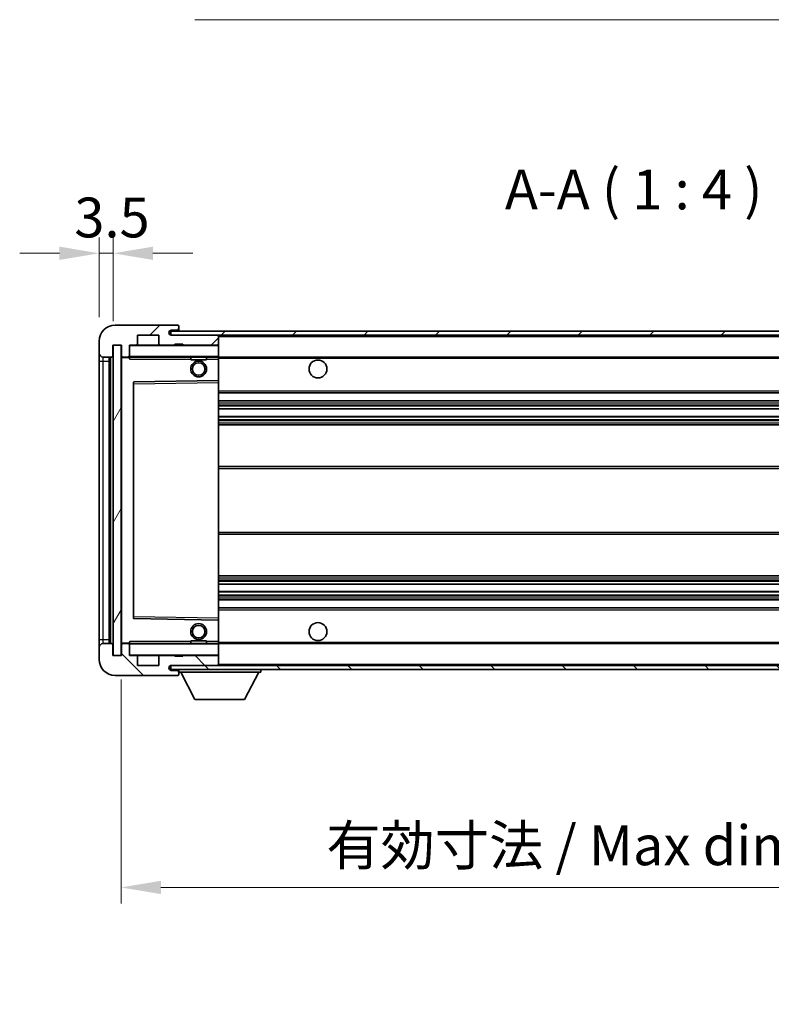
# Model space of a CAD drawing. Units: millimetres. Extents: x 0 to 9258, y 0 to 1124.
# Drawn here: x 2007 to 2196, y 679 to 926 of the extents above; entities that cross this region are included whole.
import ezdxf

# ---------------------------------------------------------------- set-up
doc = ezdxf.new("R2010")
doc.units = ezdxf.units.MM
doc.header["$LTSCALE"] = 3
doc.layers.get('Defpoints').update_dxf_attribs({"lineweight": 25})
for name, color, linetype, lineweight in [('Dimension (ISO)', 7, 'Continuous', 18), ('Hatch (ISO)', 1, 'Continuous', 18), ('Symbol (ISO)', 7, 'Continuous', 18), ('Visible (ISO)', 7, 'Continuous', 35), ('Visible Narrow (ISO)', 7, 'Continuous', 25)]:
    doc.layers.add(name, color=color, linetype=linetype, lineweight=lineweight)
doc.styles.add('Note Text (TK)', font='txt')
doc.dimstyles.new('Default - Method 1b (TK)', dxfattribs={"dimscale": 3, "dimtxt": 2.5, "dimasz": 2.5, "dimexe": 1, "dimexo": 1.5, "dimgap": 1, "dimtad": 1, "dimtoh": 1, "dimrnd": 1e-08, "dimdsep": 46, "dimtxsty": 'Note Text (TK)', "dimcen": 0.09, "dimdle": 5, "dimclrd": 100, "dimclre": 100, "dimclrt": 7, "dimadec": 1, "dimazin": 1, "dimtfac": 1, "dimtmove": 0, "dimatfit": 3, "dimfxl": 1, "dimtolj": 1, "dimlwd": -1, "dimlwe": -1, "dimarcsym": 0})
doc.dimstyles.new('Default - Method 1b (TK)$7', dxfattribs={"dimscale": 3, "dimtxt": 2.5, "dimasz": 2.5, "dimexe": 1, "dimexo": 1.5, "dimgap": 1, "dimtad": 1, "dimtoh": 1, "dimrnd": 1e-08, "dimdsep": 46, "dimtxsty": 'Note Text (TK)', "dimcen": 0.09, "dimdle": 5, "dimclrd": 100, "dimclre": 100, "dimclrt": 7, "dimadec": 1, "dimazin": 1, "dimtfac": 1, "dimtmove": 0, "dimatfit": 3, "dimfxl": 1, "dimtolj": 1, "dimlwd": -1, "dimlwe": -1, "dimarcsym": 0})
pattern_1 = [(45, (1125, -32), (-8.98026, 8.98026), [])]
pattern_2 = [(135.0002, (1125, -32), (-8.98022, -8.98029), [])]

# ---------------------------------------------------------------- blocks, each defined once
blk = doc.blocks.new('*D70')
at = {"layer": 'Defpoints', "color": 0}
for p in [(2026.93, 867.28), (2026.93, 845.2), (2030.43, 844.2)]:
    blk.add_point(p, dxfattribs=at)
at = {"layer": 'Dimension (ISO)', "color": 100}
for p, q in [((2026.93, 851.2), (2026.93, 871.28)), ((2030.43, 850.2), (2030.43, 871.28)), ((2016.93, 867.28), (2006.93, 867.28)), ((2030.43, 867.28), (2026.93, 867.28)), ((2040.43, 867.28), (2050.43, 867.28))]:
    blk.add_line(p, q, dxfattribs=at)
for points in [[(2016.93, 868.95), (2016.93, 865.62), (2026.93, 867.28)], [(2040.43, 868.95), (2040.43, 865.62), (2030.43, 867.28)]]:
    blk.add_solid(points, dxfattribs=at)
at = {"layer": 'Dimension (ISO)', "color": 7, "insert": (2020.67, 876.28), "char_height": 10, "attachment_point": 4, "style": 'Note Text (TK)'}
blk.add_mtext('\\A1;3.5', dxfattribs=at)
blk = doc.blocks.new('*D72')
at = {"layer": 'Defpoints', "color": 0}
for p in [(2032.43, 766.2), (2287.43, 766.3), (2287.43, 707.9)]:
    blk.add_point(p, dxfattribs=at)
at = {"layer": 'Dimension (ISO)', "color": 100}
for p, q in [((2032.43, 760.2), (2032.43, 703.9)), ((2287.43, 760.3), (2287.43, 703.9)), ((2042.43, 707.9), (2277.43, 707.9))]:
    blk.add_line(p, q, dxfattribs=at)
for points in [[(2042.43, 709.57), (2042.43, 706.23), (2032.43, 707.9)], [(2277.43, 709.57), (2277.43, 706.23), (2287.43, 707.9)]]:
    blk.add_solid(points, dxfattribs=at)
at = {"layer": 'Dimension (ISO)', "color": 7, "insert": (2084.02, 718.49), "char_height": 10, "attachment_point": 4, "style": 'Note Text (TK)'}
blk.add_mtext('\\A1;\\fＭＳ Ｐゴシック|b0|i0;\\H10.0000;有効寸法 / Max dim. 255', dxfattribs=at)

msp = doc.modelspace()

# ---------------------------------------------------------------- hatches: boundary and pattern name
at = {"layer": 'Hatch (ISO)'}
h = msp.add_hatch(dxfattribs=at)
h.set_pattern_fill('ANSI31', color=256, scale=101.6, style=0)
h.set_pattern_definition(pattern_1)
edge = h.paths.add_edge_path()
edge.add_ellipse((2034.2277, 841.5041), major_axis=(0, -0.3), ratio=1, start_angle=0, end_angle=90)
edge.add_line((2034.5277, 841.5041), (2034.5277, 844.2041))
edge.add_line((2034.5277, 844.2041), (2036.2277, 844.2041))
edge.add_ellipse((2036.2277, 844.5041), major_axis=(0, -0.3), ratio=1, start_angle=0, end_angle=90)
edge.add_line((2036.5277, 844.5041), (2036.5277, 846.7041))
edge.add_line((2036.5277, 846.7041), (2041.9277, 846.7041))
edge.add_line((2041.9277, 846.7041), (2041.9277, 844.5041))
edge.add_ellipse((2042.2277, 844.5041), major_axis=(-0.3, 0), ratio=1, start_angle=0, end_angle=90)
edge.add_line((2042.2277, 844.2041), (2045.9277, 844.2041))
edge.add_line((2045.9277, 844.2041), (2045.9277, 844.4041))
edge.add_line((2045.9277, 844.4041), (2047.9277, 844.4041))
edge.add_line((2047.9277, 844.4041), (2047.9277, 844.2041))
edge.add_line((2047.9277, 844.2041), (2056.6277, 844.2041))
edge.add_ellipse((2056.6277, 844.5041), major_axis=(0, -0.3), ratio=1, start_angle=0, end_angle=90)
edge.add_line((2056.9277, 844.5041), (2056.9277, 846.4041))
edge.add_ellipse((2056.6277, 846.4041), major_axis=(0.3, 0), ratio=1, start_angle=0, end_angle=90)
edge.add_line((2056.6277, 846.7041), (2045.0527, 846.7041))
edge.add_ellipse((2045.0527, 847.3291), major_axis=(0, -0.625), ratio=1, start_angle=348.463041, end_angle=360, ccw=False)
edge.add_ellipse((2045.0527, 847.3291), major_axis=(-0.125, -0.6124), ratio=1, start_angle=191.536959, end_angle=360, ccw=False)
edge.add_line((2045.0527, 847.9541), (2046.4277, 847.9541))
edge.add_ellipse((2046.4277, 848.4541), major_axis=(0, -0.5), ratio=1, start_angle=0, end_angle=90)
edge.add_line((2046.9277, 848.4541), (2046.9277, 848.9041))
edge.add_ellipse((2046.6277, 848.9041), major_axis=(0.3, 0), ratio=1, start_angle=0, end_angle=90)
edge.add_line((2046.6277, 849.2041), (2030.9277, 849.2041))
edge.add_ellipse((2030.9277, 845.2041), major_axis=(0, 4), ratio=1, start_angle=0, end_angle=90)
edge.add_line((2026.9277, 845.2041), (2026.9277, 842.2041))
edge.add_ellipse((2027.9277, 842.2041), major_axis=(-1, 0), ratio=1, start_angle=0, end_angle=90)
edge.add_line((2027.9277, 841.2041), (2030.0277, 841.2041))
edge.add_ellipse((2030.0277, 841.5041), major_axis=(0, -0.3), ratio=1, start_angle=0, end_angle=90)
edge.add_line((2030.3277, 841.5041), (2030.3277, 844.2041))
edge.add_line((2030.3277, 844.2041), (2030.4277, 844.2041))
edge.add_line((2030.4277, 844.2041), (2032.4277, 844.2041))
edge.add_line((2032.4277, 844.2041), (2032.5277, 844.2041))
edge.add_line((2032.5277, 844.2041), (2032.5277, 841.5041))
edge.add_ellipse((2032.8277, 841.5041), major_axis=(-0.3, 0), ratio=1, start_angle=0, end_angle=90)
edge.add_line((2032.8277, 841.2041), (2034.2277, 841.2041))
h = msp.add_hatch(dxfattribs=at)
h.set_pattern_fill('ANSI31', color=256, scale=101.6, style=0)
h.set_pattern_definition(pattern_1)
edge = h.paths.add_edge_path()
edge.add_line((2294.4277, 841.9541), (2289.4277, 841.9541))
edge.add_line((2289.4277, 841.9541), (2289.4277, 840.9541))
edge.add_line((2289.4277, 840.9541), (2294.4277, 840.9541))
edge.add_ellipse((2294.4277, 842.4541), major_axis=(0, -1.5), ratio=1, start_angle=0, end_angle=90)
edge.add_line((2295.9277, 842.4541), (2295.9277, 846.2041))
edge.add_ellipse((2294.4277, 846.2041), major_axis=(1.5, 0), ratio=1, start_angle=0, end_angle=90)
edge.add_line((2294.4277, 847.7041), (2044.9277, 847.7041))
edge.add_line((2044.9277, 847.7041), (2044.9277, 846.7168))
edge.add_line((2044.9277, 846.7168), (2044.9277, 846.7041))
edge.add_line((2044.9277, 846.7041), (2045.0527, 846.7041))
edge.add_line((2045.0527, 846.7041), (2056.6277, 846.7041))
edge.add_line((2056.6277, 846.7041), (2274.9277, 846.7041))
edge.add_line((2274.9277, 846.7041), (2280.8277, 846.7041))
edge.add_line((2280.8277, 846.7041), (2287.3277, 846.7041))
edge.add_line((2287.3277, 846.7041), (2293.9277, 846.7041))
edge.add_line((2293.9277, 846.7041), (2294.4277, 846.7041))
edge.add_ellipse((2294.4277, 846.2041), major_axis=(0, 0.5), ratio=1, start_angle=270, end_angle=360, ccw=False)
edge.add_line((2294.9277, 846.2041), (2294.9277, 842.4541))
edge.add_ellipse((2294.4277, 842.4541), major_axis=(0.5, 0), ratio=1, start_angle=270, end_angle=360, ccw=False)
h = msp.add_hatch(dxfattribs=at)
h.set_pattern_fill('ANSI31', color=256, scale=101.6, angle=14.999978, style=0)
h.set_pattern_definition([(60, (1125, -32), (-10.99852, 6.35), [])])
h.paths.add_polyline_path([(2032.4277, 844.2041), (2030.4277, 844.2041), (2030.4277, 766.2041), (2032.4277, 766.2041)])
h = msp.add_hatch(dxfattribs=at)
h.set_pattern_fill('ANSI31', color=256, scale=101.6, angle=90.00021, style=0)
h.set_pattern_definition(pattern_2)
edge = h.paths.add_edge_path()
edge.add_ellipse((2034.2277, 768.9041), major_axis=(0.3, 0), ratio=1, start_angle=0, end_angle=90)
edge.add_line((2034.2277, 769.2041), (2032.8277, 769.2041))
edge.add_ellipse((2032.8277, 768.9041), major_axis=(0, 0.3), ratio=1, start_angle=0, end_angle=90)
edge.add_line((2032.5277, 768.9041), (2032.5277, 766.2041))
edge.add_line((2032.5277, 766.2041), (2032.4277, 766.2041))
edge.add_line((2032.4277, 766.2041), (2030.4277, 766.2041))
edge.add_line((2030.4277, 766.2041), (2030.3277, 766.2041))
edge.add_line((2030.3277, 766.2041), (2030.3277, 768.9041))
edge.add_ellipse((2030.0277, 768.9041), major_axis=(0.3, 0), ratio=1, start_angle=0, end_angle=90)
edge.add_line((2030.0277, 769.2041), (2027.9277, 769.2041))
edge.add_ellipse((2027.9277, 768.2041), major_axis=(0, 1), ratio=1, start_angle=0, end_angle=90)
edge.add_line((2026.9277, 768.2041), (2026.9277, 765.2041))
edge.add_ellipse((2030.9277, 765.2041), major_axis=(-4, 0), ratio=1, start_angle=0, end_angle=90)
edge.add_line((2030.9277, 761.2041), (2046.6277, 761.2041))
edge.add_ellipse((2046.6277, 761.5041), major_axis=(0, -0.3), ratio=1, start_angle=0, end_angle=90)
edge.add_line((2046.9277, 761.5041), (2046.9277, 761.9541))
edge.add_ellipse((2046.4277, 761.9541), major_axis=(0.5, 0), ratio=1, start_angle=0, end_angle=90)
edge.add_line((2046.4277, 762.4541), (2045.0527, 762.4541))
edge.add_ellipse((2045.0527, 763.0791), major_axis=(0, -0.625), ratio=1, start_angle=191.536959, end_angle=360, ccw=False)
edge.add_ellipse((2045.0527, 763.0791), major_axis=(-0.125, 0.6124), ratio=1, start_angle=348.463041, end_angle=360, ccw=False)
edge.add_line((2045.0527, 763.7041), (2056.6277, 763.7041))
edge.add_ellipse((2056.6277, 764.0041), major_axis=(0, -0.3), ratio=1, start_angle=0, end_angle=90)
edge.add_line((2056.9277, 764.0041), (2056.9277, 765.9041))
edge.add_ellipse((2056.6277, 765.9041), major_axis=(0.3, 0), ratio=1, start_angle=0, end_angle=90)
edge.add_line((2056.6277, 766.2041), (2047.9277, 766.2041))
edge.add_line((2047.9277, 766.2041), (2047.9277, 766.0041))
edge.add_line((2047.9277, 766.0041), (2045.9277, 766.0041))
edge.add_line((2045.9277, 766.0041), (2045.9277, 766.2041))
edge.add_line((2045.9277, 766.2041), (2042.2277, 766.2041))
edge.add_ellipse((2042.2277, 765.9041), major_axis=(0, 0.3), ratio=1, start_angle=0, end_angle=90)
edge.add_line((2041.9277, 765.9041), (2041.9277, 763.7041))
edge.add_line((2041.9277, 763.7041), (2036.5277, 763.7041))
edge.add_line((2036.5277, 763.7041), (2036.5277, 765.9041))
edge.add_ellipse((2036.2277, 765.9041), major_axis=(0.3, 0), ratio=1, start_angle=0, end_angle=90)
edge.add_line((2036.2277, 766.2041), (2034.5277, 766.2041))
edge.add_line((2034.5277, 766.2041), (2034.5277, 768.9041))
h = msp.add_hatch(dxfattribs=at)
h.set_pattern_fill('ANSI31', color=256, scale=101.6, angle=90.00021, style=0)
h.set_pattern_definition(pattern_2)
edge = h.paths.add_edge_path()
edge.add_line((2289.4277, 768.4541), (2294.4277, 768.4541))
edge.add_ellipse((2294.4277, 767.9541), major_axis=(0, 0.5), ratio=1, start_angle=270, end_angle=360, ccw=False)
edge.add_line((2294.9277, 767.9541), (2294.9277, 764.2041))
edge.add_ellipse((2294.4277, 764.2041), major_axis=(0.5, 0), ratio=1, start_angle=270, end_angle=360, ccw=False)
edge.add_line((2294.4277, 763.7041), (2293.9277, 763.7041))
edge.add_line((2293.9277, 763.7041), (2287.3277, 763.7041))
edge.add_line((2287.3277, 763.7041), (2280.8277, 763.7041))
edge.add_line((2280.8277, 763.7041), (2274.9277, 763.7041))
edge.add_line((2274.9277, 763.7041), (2056.6277, 763.7041))
edge.add_line((2056.6277, 763.7041), (2045.0527, 763.7041))
edge.add_line((2045.0527, 763.7041), (2044.9277, 763.7041))
edge.add_line((2044.9277, 763.7041), (2044.9277, 763.6915))
edge.add_line((2044.9277, 763.6915), (2044.9277, 762.7041))
edge.add_line((2044.9277, 762.7041), (2294.4277, 762.7041))
edge.add_ellipse((2294.4277, 764.2041), major_axis=(0, -1.5), ratio=1, start_angle=0, end_angle=90)
edge.add_line((2295.9277, 764.2041), (2295.9277, 767.9541))
edge.add_ellipse((2294.4277, 767.9541), major_axis=(1.5, 0), ratio=1, start_angle=0, end_angle=90)
edge.add_line((2294.4277, 769.4541), (2289.4277, 769.4541))
edge.add_line((2289.4277, 769.4541), (2289.4277, 768.4541))

# ---------------------------------------------------------------- linework, layer by layer
at = {"layer": 'Visible (ISO)'}
for p, q in [((2046.6277, 849.2041), (2030.9277, 849.2041)), ((2046.6277, 849.2041), (2046.6777, 849.2041)), ((2046.9227, 849.0041), (2046.9106, 849.0041)), ((2046.9277, 848.9541), (2046.9277, 848.9041)), ((2046.9277, 848.4541), (2046.9277, 848.9041)), ((2036.5277, 844.5041), (2036.5277, 846.7041)), ((2036.5277, 846.7041), (2041.9277, 846.7041)), ((2041.9277, 846.7041), (2041.9277, 844.5041)), ((2294.4277, 847.7041), (2044.9277, 847.7041)), ((2044.9277, 847.7041), (2044.9277, 846.7041)), ((2044.9277, 846.7041), (2294.4277, 846.7041)), ((2045.0527, 847.9541), (2046.4277, 847.9541)), ((2056.6277, 846.7041), (2045.0527, 846.7041)), ((2046.4277, 847.9541), (2046.9277, 847.9541)), ((2046.9277, 847.9541), (2046.9277, 848.4541)), ((2046.9277, 847.9541), (2046.9277, 847.7041)), ((2056.9277, 846.4041), (2056.9277, 846.7041)), ((2056.9277, 844.5041), (2056.9277, 846.4041)), ((2026.9277, 845.2041), (2026.9277, 842.2041)), ((2030.3277, 841.5041), (2030.3277, 844.2041)), ((2030.3277, 844.2041), (2032.5277, 844.2041)), ((2032.4277, 844.2041), (2030.4277, 844.2041)), ((2030.4277, 844.2041), (2030.4277, 766.2041)), ((2032.4277, 766.2041), (2032.4277, 844.2041)), ((2032.5277, 844.2041), (2032.5277, 841.5041)), ((2034.5277, 841.5041), (2034.5277, 844.2041)), ((2034.5277, 844.2041), (2036.2277, 844.2041)), ((2042.2277, 844.2041), (2036.2277, 844.2041)), ((2042.2277, 844.2041), (2045.9277, 844.2041)), ((2045.9277, 844.2041), (2045.9277, 844.4041)), ((2045.9277, 844.4041), (2047.9277, 844.4041)), ((2047.9277, 844.2041), (2045.9277, 844.2041)), ((2047.9277, 844.4041), (2047.9277, 844.2041)), ((2047.9277, 844.2041), (2056.6277, 844.2041)), ((2056.8277, 844.2041), (2056.6277, 844.2041)), ((2056.9277, 844.1041), (2056.9277, 844.5041)), ((2056.9277, 841.3041), (2056.9277, 844.1041)), ((2026.9277, 842.2041), (2026.9277, 840.2041)), ((2034.5277, 841.5041), (2034.5277, 841.3041)), ((2026.9277, 840.2041), (2026.9277, 770.2041)), ((2027.9277, 841.2041), (2030.0277, 841.2041)), ((2029.4277, 769.2041), (2029.4277, 841.2041)), ((2029.6277, 841.2041), (2029.6277, 769.2041)), ((2032.5277, 841.1041), (2032.5277, 769.3041)), ((2032.8277, 841.2041), (2032.6277, 841.2041)), ((2032.8277, 841.2041), (2034.2277, 841.2041)), ((2034.5277, 841.2041), (2034.2277, 841.2041)), ((2034.5277, 841.3041), (2034.5277, 841.0358)), ((2034.6277, 841.2041), (2056.8277, 841.2041)), ((2049.9277, 841.2041), (2049.9277, 840.5041)), ((2053.9277, 840.5041), (2049.9277, 840.5041)), ((2053.9277, 841.2041), (2053.9277, 840.5041)), ((2056.9277, 840.7041), (2056.9277, 841.3041)), ((2056.9277, 841.2041), (2274.9277, 841.2041)), ((2056.9277, 835.4025), (2056.9277, 840.7041)), ((2035.5277, 834.8557), (2035.5277, 775.5525)), ((2056.8277, 835.3025), (2035.6261, 834.9557)), ((2056.8294, 835.3025), (2056.8277, 835.3025)), ((2056.9277, 834.8024), (2056.9277, 835.4025)), ((2056.9277, 775.6058), (2056.9277, 834.8024)), ((2056.9277, 832.2041), (2287.4277, 832.2041)), ((2056.9277, 830.2041), (2287.4277, 830.2041)), ((2056.9277, 828.1588), (2287.4277, 828.1588)), ((2056.9277, 826.2493), (2287.4277, 826.2493)), ((2056.9277, 824.2041), (2282.9277, 824.2041)), ((2056.9277, 813.7041), (2282.9277, 813.7041)), ((2056.9277, 796.7041), (2282.9277, 796.7041)), ((2056.9277, 786.2041), (2282.9277, 786.2041)), ((2056.9277, 784.159), (2287.4277, 784.159)), ((2056.9277, 782.2494), (2287.4277, 782.2494)), ((2056.9277, 780.2041), (2287.4277, 780.2041)), ((2056.9277, 778.2041), (2287.4277, 778.2041)), ((2035.6261, 775.4525), (2056.8277, 775.1058)), ((2056.8277, 775.1058), (2056.8294, 775.1057)), ((2056.9277, 775.0057), (2056.9277, 775.6058)), ((2056.9277, 769.7041), (2056.9277, 775.0057)), ((2026.9277, 770.2041), (2026.9277, 768.2041)), ((2049.9277, 769.9041), (2053.9277, 769.9041)), ((2049.9277, 769.2041), (2049.9277, 769.9041)), ((2053.9277, 769.2041), (2053.9277, 769.9041)), ((2056.9277, 769.1041), (2056.9277, 769.7041)), ((2026.9277, 768.2041), (2026.9277, 765.2041)), ((2030.0277, 769.2041), (2027.9277, 769.2041)), ((2030.3277, 766.2041), (2030.3277, 768.9041)), ((2032.5277, 768.9041), (2032.5277, 766.2041)), ((2032.6277, 769.2041), (2032.8277, 769.2041)), ((2034.2277, 769.2041), (2032.8277, 769.2041)), ((2034.2277, 769.2041), (2034.5277, 769.2041)), ((2034.5277, 769.3725), (2034.5277, 769.1041)), ((2034.5277, 769.1041), (2034.5277, 768.9041)), ((2034.5277, 766.2041), (2034.5277, 768.9041)), ((2056.8277, 769.2041), (2034.6277, 769.2041)), ((2056.9277, 769.2041), (2274.9277, 769.2041)), ((2056.9277, 766.3041), (2056.9277, 769.1041)), ((2032.5277, 766.2041), (2030.3277, 766.2041)), ((2030.4277, 766.2041), (2032.4277, 766.2041)), ((2036.2277, 766.2041), (2034.5277, 766.2041)), ((2036.2277, 766.2041), (2042.2277, 766.2041)), ((2036.5277, 763.7041), (2036.5277, 765.9041)), ((2041.9277, 765.9041), (2041.9277, 763.7041)), ((2045.9277, 766.2041), (2042.2277, 766.2041)), ((2045.9277, 766.0041), (2045.9277, 766.2041)), ((2045.9277, 766.2041), (2047.9277, 766.2041)), ((2047.9277, 766.0041), (2045.9277, 766.0041)), ((2056.6277, 766.2041), (2047.9277, 766.2041)), ((2047.9277, 766.2041), (2047.9277, 766.0041)), ((2056.6277, 766.2041), (2056.8277, 766.2041)), ((2056.9277, 765.9041), (2056.9277, 766.3041)), ((2056.9277, 764.0041), (2056.9277, 765.9041)), ((2041.9277, 763.7041), (2036.5277, 763.7041)), ((2294.4277, 763.7041), (2044.9277, 763.7041)), ((2044.9277, 763.7041), (2044.9277, 762.7041)), ((2044.9277, 762.7041), (2294.4277, 762.7041)), ((2045.0527, 763.7041), (2056.6277, 763.7041)), ((2046.4277, 762.4541), (2045.0527, 762.4541)), ((2046.9277, 762.4541), (2046.4277, 762.4541)), ((2046.9277, 762.7041), (2046.9277, 762.0041)), ((2056.9277, 763.8041), (2056.9277, 764.0041)), ((2067.5277, 762.7041), (2067.5277, 762.0041)), ((2030.9277, 761.2041), (2046.6277, 761.2041)), ((2046.6777, 761.2041), (2046.6277, 761.2041)), ((2046.9106, 761.4041), (2046.9227, 761.4041)), ((2046.9277, 761.9541), (2046.9277, 762.0041)), ((2046.9277, 762.0041), (2067.5277, 762.0041)), ((2046.9277, 761.5041), (2046.9277, 761.9541)), ((2046.9277, 761.5041), (2046.9277, 761.4541)), ((2050.9777, 755.1041), (2047.4277, 762.0041)), ((2063.4777, 755.1041), (2067.0277, 762.0041)), ((2050.9777, 755.1041), (2063.4777, 755.1041))]:
    msp.add_line(p, q, dxfattribs=at)
for centre, radius in [((2051.9277, 838.2041), 2), ((2051.9277, 838.2041), 1.5706), ((2081.9277, 838.2041), 2.25), ((2051.9277, 772.2041), 2), ((2051.9277, 772.2041), 1.5706), ((2081.9277, 772.2041), 2.25)]:
    msp.add_circle(centre, radius, dxfattribs=at)
for centre, radius, start, end in [((2030.9277, 845.2041), 4, 90, 180), ((2046.6277, 848.9041), 0.3, 0, 90), ((2046.6777, 848.9541), 0.25, 11.536959, 90), ((2045.0527, 847.3291), 0.625, 90, 270), ((2046.4277, 848.4541), 0.5, 270, 0), ((2056.6277, 846.4041), 0.3, 0, 90), ((2034.6277, 844.1041), 0.1, 90, 180), ((2036.2277, 844.5041), 0.3, 270, 0), ((2042.2277, 844.5041), 0.3, 180, 270), ((2056.6277, 844.5041), 0.3, 270, 0), ((2056.8277, 844.1041), 0.1, 0, 90), ((2027.9277, 842.2041), 1, 180, 270), ((2030.0277, 841.5041), 0.3, 270, 0), ((2032.8277, 841.5041), 0.3, 180, 270), ((2034.2277, 841.5041), 0.3, 270, 0), ((2032.6277, 841.1041), 0.1, 90, 180), ((2034.6277, 841.3041), 0.1, 180, 270), ((2056.8277, 841.3041), 0.1, 270, 0), ((2035.6277, 834.8557), 0.1, 90.936997, 180), ((2056.8277, 835.4025), 0.1, 270.936997, 0), ((2035.6277, 775.5525), 0.1, 180, 269.063003), ((2056.8277, 775.0057), 0.1, 0, 89.063003), ((2027.9277, 768.2041), 1, 90, 180), ((2030.0277, 768.9041), 0.3, 0, 90), ((2032.6277, 769.3041), 0.1, 180, 270), ((2032.8277, 768.9041), 0.3, 90, 180), ((2034.2277, 768.9041), 0.3, 0, 90), ((2034.6277, 769.1041), 0.1, 90, 180), ((2056.8277, 769.1041), 0.1, 0, 90), ((2030.9277, 765.2041), 4, 180, 270), ((2034.6277, 766.3041), 0.1, 180, 270), ((2036.2277, 765.9041), 0.3, 0, 90), ((2042.2277, 765.9041), 0.3, 90, 180), ((2056.6277, 765.9041), 0.3, 0, 90), ((2056.8277, 766.3041), 0.1, 270, 0), ((2045.0527, 763.0791), 0.625, 90, 270), ((2046.4277, 761.9541), 0.5, 0, 90), ((2056.6277, 764.0041), 0.3, 270, 0), ((2056.8277, 763.8041), 0.1, 270, 0), ((2046.6277, 761.5041), 0.3, 270, 0), ((2046.6777, 761.4541), 0.25, 270, 348.463041)]:
    msp.add_arc(centre, radius, start, end, dxfattribs=at)
for points, knots in [([(2046.9277, 848.9541), (2046.9277, 848.964), (2046.9271, 848.9727), (2046.9247, 848.996), (2046.9227, 849.0041), (2046.9227, 849.0041)], [0.0412271589, 0.0412271589, 0.0412271589, 0.0412271589, 0.0460164086, 0.0460164086, 0.0567710401, 0.0567710401, 0.0567710401, 0.0567710401]), ([(2046.9227, 761.4041), (2046.9227, 761.4041), (2046.9247, 761.4123), (2046.9271, 761.4355), (2046.9277, 761.4442), (2046.9277, 761.4541)], [0.1703131202, 0.1703131202, 0.1703131202, 0.1703131202, 0.1810677517, 0.1810677517, 0.1858570013, 0.1858570013, 0.1858570013, 0.1858570013])]:
    msp.add_open_spline(points, degree=3, knots=knots, dxfattribs=at)
for points in [[(2034.6277, 840.7041), (2034.5827, 840.8049), (2034.5277, 840.9254), (2034.5277, 841.0358)], [(2034.5277, 769.3725), (2034.5277, 769.4828), (2034.5827, 769.6034), (2034.6277, 769.7041)]]:
    msp.add_open_spline(points, degree=3, dxfattribs=at)
at = {"layer": 'Visible Narrow (ISO)'}
for p, q in [((2056.8277, 846.7041), (2056.8277, 846.6277)), ((2056.9277, 846.4041), (2274.4695, 846.4041)), ((2034.6277, 844.1041), (2034.5277, 844.1041)), ((2034.6277, 844.2041), (2034.6277, 844.1041)), ((2034.6277, 841.3041), (2034.6277, 844.1041)), ((2034.6277, 844.1041), (2056.8277, 844.1041)), ((2056.8277, 844.2805), (2056.8277, 844.2041)), ((2056.8277, 844.2041), (2056.8277, 844.1041)), ((2056.8277, 844.1041), (2056.8277, 841.3041)), ((2056.9277, 844.1041), (2056.8277, 844.1041)), ((2026.9277, 840.2041), (2027.9277, 840.2041)), ((2027.9277, 840.2041), (2027.9277, 841.2041)), ((2027.9277, 770.2041), (2027.9277, 840.2041)), ((2027.9277, 840.2041), (2029.4277, 840.2041)), ((2029.8777, 769.2041), (2029.8777, 841.2041)), ((2032.6277, 841.1041), (2032.5277, 841.1041)), ((2032.6277, 841.2041), (2032.6277, 841.1041)), ((2032.6277, 841.1041), (2034.5277, 841.1041)), ((2032.6277, 769.3041), (2032.6277, 841.1041)), ((2034.5277, 841.3041), (2034.6277, 841.3041)), ((2034.6277, 841.3041), (2034.6277, 841.2041)), ((2056.8277, 841.3041), (2034.6277, 841.3041)), ((2034.6277, 840.7041), (2034.6277, 841.2041)), ((2034.6277, 840.7041), (2049.9277, 840.7041)), ((2053.9277, 840.7041), (2056.8277, 840.7041)), ((2056.8277, 841.2041), (2056.8277, 841.3041)), ((2056.8277, 841.3041), (2056.9277, 841.3041)), ((2056.8277, 841.2041), (2056.8277, 840.7041)), ((2056.8277, 840.7041), (2056.9277, 840.7041)), ((2056.8277, 840.7041), (2056.8277, 835.3025)), ((2056.9277, 840.9041), (2278.9722, 840.9041)), ((2035.5277, 834.4557), (2035.6277, 834.4557)), ((2035.6277, 834.4557), (2035.6261, 834.9557)), ((2035.6277, 834.4557), (2056.8277, 834.8024)), ((2035.6277, 775.9526), (2035.6277, 834.4557)), ((2056.8294, 835.3025), (2056.8277, 834.8024)), ((2056.9277, 834.8024), (2056.8277, 834.8024)), ((2056.8277, 834.8024), (2056.8277, 775.6058)), ((2056.9277, 832.7041), (2287.4277, 832.7041)), ((2056.9277, 829.7041), (2287.4277, 829.7041)), ((2056.9277, 829.194), (2287.4277, 829.194)), ((2056.9277, 828.9341), (2287.4277, 828.9341)), ((2056.9277, 828.199), (2287.4277, 828.199)), ((2056.9277, 826.2109), (2287.4277, 826.2109)), ((2056.9277, 825.4959), (2287.4277, 825.4959)), ((2056.9277, 825.2343), (2287.4277, 825.2343)), ((2056.9277, 824.7041), (2287.4277, 824.7041)), ((2056.9277, 813.2041), (2287.4277, 813.2041)), ((2056.9277, 797.2041), (2287.4277, 797.2041)), ((2056.9277, 785.7041), (2287.4277, 785.7041)), ((2056.9277, 785.1739), (2287.4277, 785.1739)), ((2056.9277, 784.9124), (2287.4277, 784.9124)), ((2056.9277, 784.1974), (2287.4277, 784.1974)), ((2056.9277, 782.2092), (2287.4277, 782.2092)), ((2056.9277, 781.4741), (2287.4277, 781.4741)), ((2056.9277, 781.2143), (2287.4277, 781.2143)), ((2056.9277, 780.7041), (2287.4277, 780.7041)), ((2056.9277, 777.7041), (2287.4277, 777.7041)), ((2035.5277, 775.9526), (2035.6277, 775.9526)), ((2035.6261, 775.4525), (2035.6277, 775.9526)), ((2056.8277, 775.6058), (2035.6277, 775.9526)), ((2056.9277, 775.6058), (2056.8277, 775.6058)), ((2056.8277, 775.6058), (2056.8294, 775.1057)), ((2056.8277, 775.1058), (2056.8277, 769.7041)), ((2026.9277, 770.2041), (2027.9277, 770.2041)), ((2027.9277, 769.2041), (2027.9277, 770.2041)), ((2027.9277, 770.2041), (2029.4277, 770.2041)), ((2034.6277, 769.2041), (2034.6277, 769.7041)), ((2049.9277, 769.7041), (2034.6277, 769.7041)), ((2056.8277, 769.7041), (2053.9277, 769.7041)), ((2056.9277, 769.7041), (2056.8277, 769.7041)), ((2056.8277, 769.7041), (2056.8277, 769.2041)), ((2032.5277, 769.3041), (2032.6277, 769.3041)), ((2034.5277, 769.3041), (2032.6277, 769.3041)), ((2032.6277, 769.3041), (2032.6277, 769.2041)), ((2034.6277, 769.1041), (2034.5277, 769.1041)), ((2034.6277, 769.2041), (2034.6277, 769.1041)), ((2034.6277, 766.3041), (2034.6277, 769.1041)), ((2034.6277, 769.1041), (2056.8277, 769.1041)), ((2056.8277, 769.2041), (2056.8277, 769.1041)), ((2056.8277, 769.1041), (2056.8277, 766.3041)), ((2056.9277, 769.1041), (2056.8277, 769.1041)), ((2056.9277, 769.5041), (2278.9722, 769.5041)), ((2034.5277, 766.3041), (2034.6277, 766.3041)), ((2034.6277, 766.3041), (2034.6277, 766.2041)), ((2056.8277, 766.3041), (2034.6277, 766.3041)), ((2056.8277, 766.2041), (2056.8277, 766.3041)), ((2056.8277, 766.3041), (2056.9277, 766.3041)), ((2056.8277, 766.2041), (2056.8277, 766.1277)), ((2056.8277, 763.7805), (2056.8277, 763.7041)), ((2056.9277, 764.0041), (2274.4695, 764.0041))]:
    msp.add_line(p, q, dxfattribs=at)

# ---------------------------------------------------------------- texts
at = {"layer": 'Symbol (ISO)', "color": 7, "insert": (2128.9363, 875.2041), "char_height": 10, "attachment_point": 7, "style": 'Note Text (TK)'}
msp.add_mtext('A-A ( 1 : 4 )', dxfattribs=at)

# ---------------------------------------------------------------- dimensions: what is measured, and where the dimension line sits
at = {"layer": 'Dimension (ISO)', "color": 100}
dim = msp.add_linear_dim(base=(2026.9277, 867.2848), p1=(2030.4277, 844.2041), p2=(2026.9277, 845.2041), angle=180, dimstyle='Default - Method 1b (TK)', override={"dimscale": 0, "dimtxt": 10, "dimasz": 10, "dimexe": 4, "dimexo": 6, "dimgap": 4, "dimtoh": 0, "dimdec": 2, "dimcen": 0.36, "dimtol": 0, "dimlim": 0, "dimtp": 0, "dimtm": 0, "dimtdec": 2, "dimtofl": 1, "dimatfit": 1}, dxfattribs=at)
dim.commit()
dim.dimension.update_dxf_attribs({"geometry": '*D70', "text_midpoint": (2028.6777, 867.2848), "dimtype": 160})
dim = msp.add_linear_dim(base=(2287.4277, 707.8991), p1=(2032.4277, 766.2041), p2=(2287.4277, 766.3041), text='\\fＭＳ Ｐゴシック|b0|i0;\\H10.0000;有効寸法 / Max dim. <>', dimstyle='Default - Method 1b (TK)', override={"dimscale": 0, "dimtxt": 10, "dimasz": 10, "dimexe": 4, "dimexo": 6, "dimgap": 4, "dimtoh": 0, "dimdec": 2, "dimcen": 0.36, "dimtol": 0, "dimlim": 0, "dimtp": 0, "dimtm": 0, "dimtdec": 2, "dimtofl": 0, "dimatfit": 1}, dxfattribs=at)
dim.commit()
dim.dimension.update_dxf_attribs({"geometry": '*D72', "text_midpoint": (2159.9277, 707.8991), "dimtype": 160})

# ---------------------------------------------------------------- leaders
at = {"layer": 'Symbol (ISO)', "color": 100, "annotation_type": 0, "has_hookline": 1, "hookline_direction": 1, "text_width": 169.6591}
msp.add_leader([(2276.8535, 845.5955), (2230.6431, 925.9931), (2220.6431, 925.9931)], dimstyle='Default - Method 1b (TK)$7', override={"dimscale": 0, "dimtxt": 10, "dimasz": 10, "dimgap": 0, "dimtad": 1}, dxfattribs=at)

doc.saveas('drawing.dxf')
